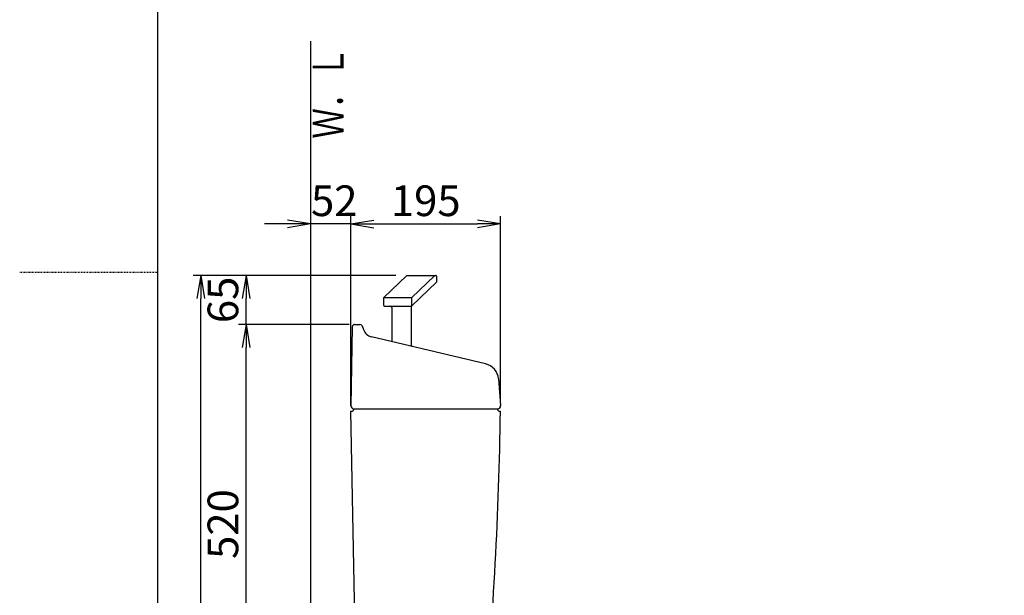
# Model space of a CAD drawing. Extents: x 0 to 2000, y 115 to 2915.
# Drawn here: x 0 to 1283, y 1094 to 1844 of the extents above; entities that cross this region are included whole.
import ezdxf
from ezdxf.enums import TextEntityAlignment as Align

# ---------------------------------------------------------------- set-up
doc = ezdxf.new("R2010")
doc.units = 0
doc.linetypes.add('EXLTYPE2', pattern=[2, 1, -1])
doc.layers.get('0').update_dxf_attribs({"linetype": 'CONTINUOUS'})
doc.layers.get('DEFPOINTS').update_dxf_attribs({"linetype": 'CONTINUOUS'})
for name, color, linetype in [('タンク', 7, 'CONTINUOUS'), ('便器', 7, 'CONTINUOUS'), ('寸法', 7, 'CONTINUOUS'), ('枠', 7, 'CONTINUOUS')]:
    doc.layers.add(name, color=color, linetype=linetype)
doc.styles.add('EXCADDIM1', font='monotxt', dxfattribs={"width": 0.84, "bigfont": 'extfont'})
doc.styles.add('EXCADSTD', font='monotxt', dxfattribs={"bigfont": 'extfont'})
doc.styles.get("Standard").update_dxf_attribs({"font": 'monotxt', "bigfont": 'extfont'})
doc.dimstyles.new('ISO-25', dxfattribs={"dimtxt": 2.5, "dimasz": 2.5, "dimexe": 1.25, "dimexo": 0.625, "dimtad": 1, "dimtxsty": 'STANDARD', "dimcen": 2.5, "dimazin": 3, "dimtfac": 1, "dimtmove": 0, "dimatfit": 3})

# ---------------------------------------------------------------- blocks, each defined once
blk = doc.blocks.new('EX_NORM')
at = {"color": 0, "linetype": 'CONTINUOUS'}
for q in [(-1, 0.167), (-1, 0), (-1, -0.167)]:
    blk.add_line((0, 0), q, dxfattribs=at)
blk = doc.blocks.new('*D16')
at = {"layer": 'DEFPOINTS', "color": 0}
for p in [(379, 1578), (379, 1347), (431.6, 1334)]:
    blk.add_point(p, dxfattribs=at)
at = {"layer": 'タンク', "color": 3, "linetype": 'CONTINUOUS'}
for p, q in [((431.6, 1341), (431.6, 1588)), ((349, 1578), (319, 1578)), ((431.6, 1578), (379, 1578)), ((461.6, 1578), (491.6, 1578))]:
    blk.add_line(p, q, dxfattribs=at)
at = {"layer": 'タンク', "color": 3, "xscale": 30, "yscale": 30, "zscale": 30}
blk.add_blockref('EX_NORM', (379, 1578), dxfattribs=at)
at = {"layer": 'タンク', "color": 3, "xscale": 30, "yscale": 30, "zscale": 30, "rotation": 180}
blk.add_blockref('EX_NORM', (431.6, 1578), dxfattribs=at)
at = {"layer": 'タンク', "color": 2, "insert": (409.9, 1603), "char_height": 40, "attachment_point": 5, "style": 'EXCADDIM1'}
blk.add_mtext('52', dxfattribs=at)
blk = doc.blocks.new('*D19')
at = {"layer": 'DEFPOINTS', "color": 0}
for p in [(431.6, 1582), (626.6, 1578), (626.6, 1341.6)]:
    blk.add_point(p, dxfattribs=at)
at = {"layer": '寸法', "color": 3, "linetype": 'CONTINUOUS'}
for p, q in [((626.6, 1348.6), (626.6, 1588)), ((461.6, 1578), (596.6, 1578))]:
    blk.add_line(p, q, dxfattribs=at)
at = {"layer": '寸法', "color": 3, "xscale": 30, "yscale": 30, "zscale": 30, "rotation": 180}
blk.add_blockref('EX_NORM', (431.6, 1578), dxfattribs=at)
at = {"layer": '寸法', "color": 3, "xscale": 30, "yscale": 30, "zscale": 30}
blk.add_blockref('EX_NORM', (626.6, 1578), dxfattribs=at)
at = {"layer": '寸法', "color": 2, "insert": (529.1, 1603), "char_height": 40, "attachment_point": 5, "style": 'EXCADDIM1'}
blk.add_mtext('195', dxfattribs=at)
blk = doc.blocks.new('*D24')
at = {"layer": 'DEFPOINTS', "color": 0}
for p in [(295, 1447), (436.4, 1447), (450.8, 927)]:
    blk.add_point(p, dxfattribs=at)
at = {"layer": '寸法', "color": 3, "linetype": 'CONTINUOUS'}
for p, q in [((295, 957), (295, 1417)), ((443.8, 927), (285, 927))]:
    blk.add_line(p, q, dxfattribs=at)
at = {"layer": '寸法', "color": 3, "xscale": 30, "yscale": 30, "zscale": 30}
for p, rotation in [((295, 1447), 90), ((295, 927), 270)]:
    blk.add_blockref('EX_NORM', p, dxfattribs=dict(at, rotation=rotation))
at = {"layer": '寸法', "color": 2, "insert": (270, 1187), "char_height": 40, "attachment_point": 5, "rotation": 90, "style": 'EXCADDIM1'}
blk.add_mtext('520', dxfattribs=at)
blk = doc.blocks.new('EX_NONE')
at = {"color": 0, "linetype": 'CONTINUOUS'}
blk.add_line((0, 0), (-1, 0), dxfattribs=at)
blk = doc.blocks.new('*D25')
at = {"layer": 'DEFPOINTS', "color": 0}
for p in [(295, 1511), (497.3, 1511), (436.4, 1447)]:
    blk.add_point(p, dxfattribs=at)
at = {"layer": '寸法', "color": 3, "linetype": 'CONTINUOUS'}
for p, q in [((295, 1477), (295, 1481)), ((429.4, 1447), (285, 1447))]:
    blk.add_line(p, q, dxfattribs=at)
at = {"layer": '寸法', "color": 3, "xscale": 30, "yscale": 30, "zscale": 30}
for name, p, rotation in [('EX_NORM', (295, 1511), 90), ('EX_NONE', (295, 1447), 270)]:
    blk.add_blockref(name, p, dxfattribs=dict(at, rotation=rotation))
at = {"layer": '寸法', "color": 2, "insert": (270, 1479), "char_height": 40, "attachment_point": 5, "rotation": 90, "style": 'EXCADDIM1'}
blk.add_mtext('65', dxfattribs=at)
blk = doc.blocks.new('*D26')
at = {"layer": 'DEFPOINTS', "color": 0}
for p in [(236, 1511), (497.3, 1511), (379, 542)]:
    blk.add_point(p, dxfattribs=at)
at = {"layer": '寸法', "color": 3, "linetype": 'CONTINUOUS'}
for p, q in [((490.3, 1511), (226, 1511)), ((236, 572), (236, 1481)), ((372, 542), (226, 542))]:
    blk.add_line(p, q, dxfattribs=at)
at = {"layer": '寸法', "color": 3, "xscale": 30, "yscale": 30, "zscale": 30}
for p, rotation in [((236, 1511), 90), ((236, 542), 270)]:
    blk.add_blockref('EX_NORM', p, dxfattribs=dict(at, rotation=rotation))
at = {"layer": '寸法', "color": 2, "insert": (211, 1026.5), "char_height": 40, "attachment_point": 5, "rotation": 90, "style": 'EXCADDIM1'}
blk.add_mtext('970', dxfattribs=at)

msp = doc.modelspace()

# ---------------------------------------------------------------- linework, layer by layer
at = {"layer": 'タンク', "color": 6, "linetype": 'CONTINUOUS'}
for p, q in [((473.997, 1481.731), (504.323, 1511.005)), ((504.323, 1511.005), (541.999, 1511.005)), ((510.597, 1481.567), (541.093, 1511.005)), ((511.167, 1471.277), (542.999, 1502.005)), ((542.999, 1510.005), (542.999, 1502.005)), ((510.768, 1481.731), (473.997, 1481.731)), ((473.997, 1481.731), (473.997, 1472.01)), ((510.768, 1471.01), (510.768, 1481.731)), ((474.997, 1471.01), (510.768, 1471.01)), ((485.072, 1469.005), (485.072, 1424.698)), ((510.072, 1469.493), (510.072, 1420.505))]:
    msp.add_line(p, q, dxfattribs=at)
at = {"layer": 'タンク', "color": 7, "linetype": 'CONTINUOUS'}
for p, q in [((433.441, 1444.052), (431.642, 1341)), ((436.44, 1447), (443.411, 1447)), ((446.221, 1445.051), (447.985, 1440.336)), ((607.041, 1395.705), (458.565, 1430.998)), ((623.885, 1376.028), (626.593, 1341.626)), ((435.517, 1337), (622.517, 1337)), ((438.802, 938.78), (431.572, 1334)), ((431.572, 1334), (432.517, 1334)), ((625.517, 1334), (626.475, 1334))]:
    msp.add_line(p, q, dxfattribs=at)
at = {"layer": 'タンク', "color": 6, "linetype": 'CONTINUOUS'}
for centre, radius, start, end in [((541.999, 1510.005), 1, 0, 90), ((474.997, 1472.01), 1, 180, 270), ((483.072, 1469.005), 2, 0, 90), ((512.072, 1469.493), 2, 116.906642, 180), ((512.572, 1420.505), 2.5, 180, 232.440845)]:
    msp.add_arc(centre, radius, start, end, dxfattribs=at)
at = {"layer": 'タンク', "color": 7, "linetype": 'CONTINUOUS'}
for centre, radius, start, end in [((436.44, 1444), 3, 90, 179), ((443.411, 1444), 3, 20.510258, 90), ((462.034, 1445.592), 15, 200.510258, 256.62868), ((601.953, 1374.302), 22, 4.5, 76.62868), ((435.642, 1341), 4, 178, 270), ((432.517, 1337), 3, 270, 0), ((625.517, 1337), 3, 180, 270), ((622.642, 1341), 4, 270, 9), ((-4373.01, 1405.747), 5000, 354.630752, 359.177813)]:
    msp.add_arc(centre, radius, start, end, dxfattribs=at)
at = {"layer": '便器', "color": 7, "linetype": 'CONTINUOUS'}
msp.add_arc((958.023, 956.29), 495, 195.420303, 195.420303, dxfattribs=at)
at = {"layer": '枠', "color": 7, "linetype": 'CONTINUOUS'}
for p, q in [((180, 115), (180, 2915)), ((379.017, 1816), (379.017, 542))]:
    msp.add_line(p, q, dxfattribs=at)
at = {"layer": '枠', "color": 6, "linetype": 'EXLTYPE2'}
msp.add_line((0, 1515), (180, 1515), dxfattribs=at)

# ---------------------------------------------------------------- texts
at = {"layer": '枠', "color": 2, "linetype": 'CONTINUOUS', "style": 'EXCADSTD', "width": 1.225}
msp.add_text('Ｗ．Ｌ', height=40, rotation=90, dxfattribs=at).set_placement((421.971, 1689.104), (421.971, 1808.104), align=Align.FIT)

# ---------------------------------------------------------------- dimensions: what is measured, and where the dimension line sits
at = {"layer": 'タンク', "color": 3, "linetype": 'CONTINUOUS'}
dim = msp.add_linear_dim(base=(379.017, 1578), p1=(431.572, 1334), p2=(379.017, 1347), text='52', dimstyle='ISO-25', override={"dimtxt": 40, "dimasz": 30, "dimexe": 10, "dimexo": 7, "dimgap": 0, "dimtad": 1, "dimjust": 0, "dimtih": 0, "dimtoh": 0, "dimdec": 1, "dimzin": 8, "dimlunit": 2, "dimtxsty": 'EXCADDIM1', "dimblk1": 'EX_NORM', "dimblk2": 'EX_NORM', "dimsah": 1, "dimse1": 0, "dimse2": 1, "dimclrd": 3, "dimclre": 3, "dimclrt": 2, "dimtmove": 2}, dxfattribs=at)
dim.commit()
dim.dimension.update_dxf_attribs({"geometry": '*D16', "text_midpoint": (409.895, 1603), "dimtype": 160})
at = {"layer": '寸法', "color": 3, "linetype": 'CONTINUOUS'}
dim = msp.add_linear_dim(base=(626.593, 1578), p1=(431.572, 1582), p2=(626.593, 1341.626), dimstyle='ISO-25', override={"dimtxt": 40, "dimasz": 30, "dimexe": 10, "dimexo": 7, "dimgap": 0, "dimtad": 1, "dimjust": 0, "dimtih": 0, "dimtoh": 0, "dimdec": 1, "dimzin": 8, "dimlunit": 2, "dimtxsty": 'EXCADDIM1', "dimblk1": 'EX_NORM', "dimblk2": 'EX_NORM', "dimsah": 1, "dimse1": 1, "dimse2": 0, "dimclrd": 3, "dimclre": 3, "dimclrt": 2, "dimtmove": 2}, dxfattribs=at)
dim.commit()
dim.dimension.update_dxf_attribs({"geometry": '*D19', "text_midpoint": (529.082, 1603), "dimtype": 160})
for base, p1, text, override, picture, middle in [((236, 1511.005), (379.017, 542), '970', {"dimtxt": 40, "dimasz": 30, "dimexe": 10, "dimexo": 7, "dimgap": 0, "dimtad": 1, "dimjust": 0, "dimtih": 0, "dimtoh": 0, "dimdec": 1, "dimzin": 8, "dimlunit": 2, "dimtxsty": 'EXCADDIM1', "dimblk1": 'EX_NORM', "dimblk2": 'EX_NORM', "dimsah": 1, "dimse1": 0, "dimse2": 0, "dimclrd": 3, "dimclre": 3, "dimclrt": 2, "dimtmove": 2}, '*D26', (211, 1026.502)), ((295, 1511.005), (436.44, 1447), '65', {"dimtxt": 40, "dimasz": 30, "dimexe": 10, "dimexo": 7, "dimgap": 0, "dimtad": 1, "dimjust": 0, "dimtih": 0, "dimtoh": 0, "dimdec": 1, "dimzin": 8, "dimlunit": 2, "dimtxsty": 'EXCADDIM1', "dimblk1": 'EX_NONE', "dimblk2": 'EX_NORM', "dimsah": 1, "dimse1": 0, "dimse2": 1, "dimclrd": 3, "dimclre": 3, "dimclrt": 2, "dimtmove": 2}, '*D25', (270, 1479.002))]:
    dim = msp.add_linear_dim(base=base, p1=p1, p2=(497.323, 1511.005), angle=90, text=text, dimstyle='ISO-25', override=override, dxfattribs=at)
    dim.commit()
    dim.dimension.update_dxf_attribs({"geometry": picture, "text_midpoint": middle, "dimtype": 160})
dim = msp.add_linear_dim(base=(295, 1447), p1=(450.8, 927), p2=(436.44, 1447), angle=90, dimstyle='ISO-25', override={"dimtxt": 40, "dimasz": 30, "dimexe": 10, "dimexo": 7, "dimgap": 0, "dimtad": 1, "dimjust": 0, "dimtih": 0, "dimtoh": 0, "dimdec": 1, "dimzin": 8, "dimlunit": 2, "dimtxsty": 'EXCADDIM1', "dimblk1": 'EX_NORM', "dimblk2": 'EX_NORM', "dimsah": 1, "dimse1": 0, "dimse2": 1, "dimclrd": 3, "dimclre": 3, "dimclrt": 2, "dimtmove": 2}, dxfattribs=at)
dim.commit()
dim.dimension.update_dxf_attribs({"geometry": '*D24', "text_midpoint": (270, 1187), "dimtype": 160})

doc.saveas('drawing.dxf')
